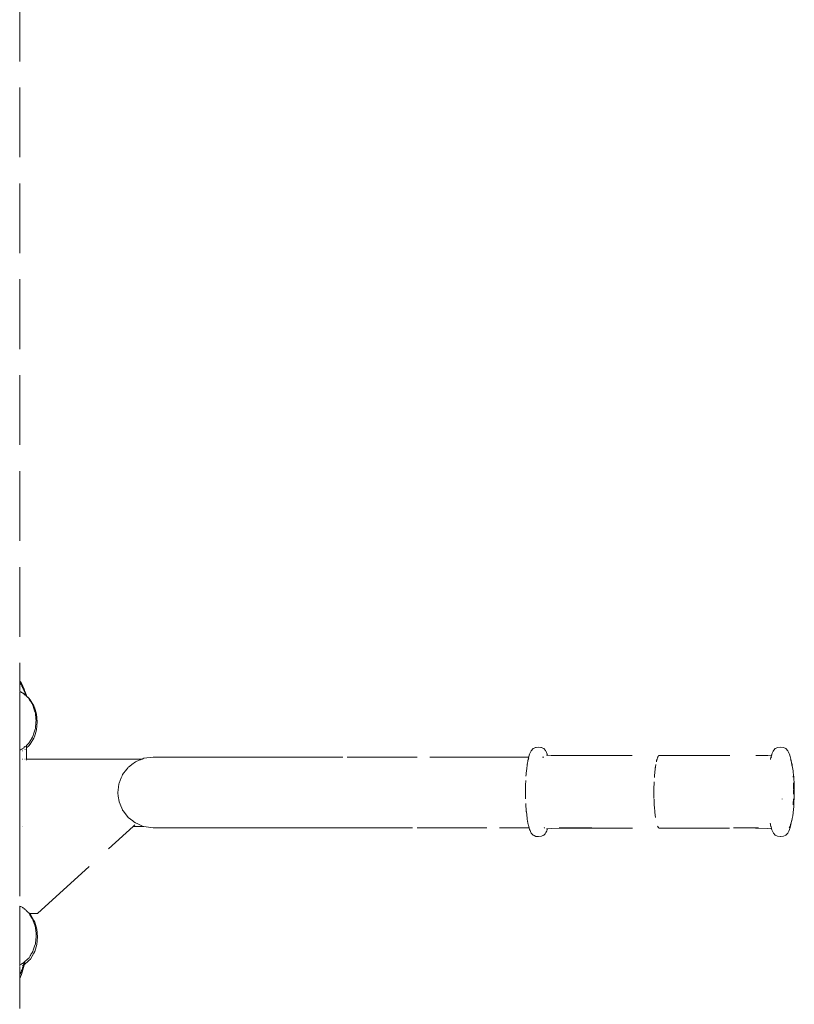
# Model space of a CAD drawing. Extents: x -3526 to -1501, y 5552 to 5963.
# Drawn here: x -2558 to -2513, y 5826 to 5883 of the extents above; entities that cross this region are included whole.
import ezdxf

# ---------------------------------------------------------------- set-up
doc = ezdxf.new("R2010")
doc.units = 0
doc.header["$MEASUREMENT"] = 0
doc.linetypes.add('JIS_02_4.0', pattern=[5.5, 4, -1.5])
doc.layers.add('ProfileEdges_Nr_Pióra__7', color=7, linetype='Continuous', lineweight=18)

msp = doc.modelspace()

# ---------------------------------------------------------------- linework, layer by layer
at = {"layer": 'ProfileEdges_Nr_Pióra__7', "linetype": 'JIS_02_4.0', "flags": 128}
for points in [[(-2557.526, 5933.669), (-2557.526, 5844.666)], [(-2557.526, 5844.666), (-2557.479, 5844.591)], [(-2557.526, 5844.666), (-2557.526, 5844.591)], [(-2557.526, 5844.591), (-2557.526, 5844.579)], [(-2557.526, 5844.579), (-2557.526, 5844.551)], [(-2557.52, 5844.541), (-2557.526, 5844.551)], [(-2557.526, 5844.541), (-2557.526, 5844.551)], [(-2557.526, 5844.541), (-2557.526, 5844.508)], [(-2557.526, 5844.508), (-2557.526, 5844.485)], [(-2557.526, 5844.485), (-2557.526, 5844.468)], [(-2557.526, 5844.468), (-2557.526, 5844.457)], [(-2557.526, 5844.457), (-2557.526, 5844.425)], [(-2557.526, 5844.425), (-2557.526, 5844.394)], [(-2557.526, 5844.392), (-2557.526, 5844.374)], [(-2557.526, 5844.374), (-2557.526, 5844.342)], [(-2557.526, 5844.342), (-2557.526, 5844.319)], [(-2557.526, 5844.319), (-2557.526, 5844.3)], [(-2557.5, 5844.508), (-2557.52, 5844.541)], [(-2557.491, 5844.494), (-2557.5, 5844.508)], [(-2557.469, 5844.457), (-2557.491, 5844.494)], [(-2557.479, 5844.591), (-2557.431, 5844.508)], [(-2557.45, 5844.425), (-2557.469, 5844.457)], [(-2557.443, 5844.412), (-2557.45, 5844.425)], [(-2557.422, 5844.374), (-2557.443, 5844.412)], [(-2557.431, 5844.508), (-2557.387, 5844.425)], [(-2557.405, 5844.342), (-2557.422, 5844.374)], [(-2557.398, 5844.33), (-2557.405, 5844.342)], [(-2557.378, 5844.291), (-2557.398, 5844.33)], [(-2557.387, 5844.425), (-2557.346, 5844.342)], [(-2557.346, 5844.342), (-2557.309, 5844.259)], [(-2557.526, 5844.291), (-2557.526, 5844.259)], [(-2557.526, 5844.259), (-2557.526, 5844.244)], [(-2557.526, 5844.244), (-2557.526, 5844.21)], [(-2557.526, 5844.207), (-2557.526, 5844.176)], [(-2557.526, 5844.167), (-2557.526, 5844.124)], [(-2557.526, 5844.12), (-2557.526, 5844.093)], [(-2557.526, 5844.091), (-2557.526, 5844.041)], [(-2557.526, 5843.992), (-2557.526, 5844.018)], [(-2557.526, 5843.933), (-2557.526, 5843.992)], [(-2557.526, 5843.916), (-2557.526, 5843.933)], [(-2557.526, 5843.864), (-2557.526, 5843.916)], [(-2557.526, 5843.767), (-2557.526, 5843.864)], [(-2557.526, 5843.68), (-2557.526, 5843.767)], [(-2557.518, 5844.023), (-2557.481, 5844.014)], [(-2557.481, 5844.014), (-2557.469, 5844.007)], [(-2557.467, 5844.006), (-2557.422, 5843.98)], [(-2557.42, 5843.98), (-2557.378, 5843.956)], [(-2557.363, 5844.259), (-2557.378, 5844.291)], [(-2557.358, 5844.248), (-2557.363, 5844.259)], [(-2557.361, 5843.944), (-2557.347, 5843.932)], [(-2557.338, 5844.207), (-2557.358, 5844.248)], [(-2557.324, 5844.176), (-2557.338, 5844.207)], [(-2557.337, 5843.924), (-2557.301, 5843.894)], [(-2557.32, 5844.166), (-2557.324, 5844.176)], [(-2557.301, 5844.124), (-2557.32, 5844.166)], [(-2557.309, 5844.259), (-2557.275, 5844.176)], [(-2557.289, 5844.094), (-2557.301, 5844.124)], [(-2557.301, 5843.894), (-2557.269, 5843.867)], [(-2557.269, 5844.041), (-2557.286, 5844.085)], [(-2557.275, 5844.176), (-2557.245, 5844.094)], [(-2557.258, 5844.01), (-2557.269, 5844.041)], [(-2557.269, 5843.867), (-2557.241, 5843.844)], [(-2557.243, 5843.969), (-2557.255, 5844.003)], [(-2557.245, 5844.094), (-2557.219, 5844.011)], [(-2557.231, 5843.944), (-2557.239, 5843.959)], [(-2557.223, 5843.836), (-2557.234, 5843.846)], [(-2557.214, 5843.909), (-2557.229, 5843.939)], [(-2557.218, 5844.007), (-2557.207, 5843.969)], [(-2557.206, 5843.892), (-2557.214, 5843.909)], [(-2557.214, 5843.821), (-2557.197, 5843.807)], [(-2557.207, 5843.969), (-2557.196, 5843.944)], [(-2557.2, 5843.877), (-2557.206, 5843.891)], [(-2557.196, 5843.944), (-2557.177, 5843.893)], [(-2557.177, 5843.838), (-2557.184, 5843.85)], [(-2557.177, 5843.893), (-2557.172, 5843.877)], [(-2557.172, 5843.877), (-2557.162, 5843.854)], [(-2557.161, 5843.852), (-2557.151, 5843.821)], [(-2557.161, 5843.777), (-2557.149, 5843.767)], [(-2557.15, 5843.817), (-2557.143, 5843.8)], [(-2557.143, 5843.799), (-2557.139, 5843.784)], [(-2557.139, 5843.762), (-2557.138, 5843.781)], [(-2557.083, 5843.712), (-2557.139, 5843.762)], [(-2557.139, 5843.759), (-2557.083, 5843.712)], [(-2557.526, 5843.561), (-2557.526, 5843.68)], [(-2557.526, 5843.405), (-2557.526, 5843.561)], [(-2557.526, 5843.306), (-2557.526, 5843.405)], [(-2557.526, 5843.016), (-2557.526, 5843.306)], [(-2557.005, 5843.644), (-2557.083, 5843.712)], [(-2557.083, 5843.712), (-2557.068, 5843.695)], [(-2557.033, 5843.657), (-2557.068, 5843.695)], [(-2557.033, 5843.657), (-2557.005, 5843.626)], [(-2556.922, 5843.558), (-2557.005, 5843.644)], [(-2557.005, 5843.626), (-2556.99, 5843.601)], [(-2556.99, 5843.601), (-2556.983, 5843.589)], [(-2556.983, 5843.589), (-2556.929, 5843.501)], [(-2556.929, 5843.501), (-2556.896, 5843.447)], [(-2556.72, 5843.209), (-2556.922, 5843.558)], [(-2556.896, 5843.447), (-2556.838, 5843.354)], [(-2556.837, 5843.351), (-2556.796, 5843.284)], [(-2556.789, 5843.27), (-2556.757, 5843.191)], [(-2556.757, 5843.191), (-2556.672, 5842.919)], [(-2556.677, 5843.123), (-2556.72, 5843.209)], [(-2557.526, 5843.016), (-2557.526, 5842.995)], [(-2557.526, 5842.995), (-2557.526, 5842.978)], [(-2557.526, 5842.739), (-2557.526, 5842.978)], [(-2557.526, 5842.593), (-2557.526, 5842.739)], [(-2556.56, 5842.723), (-2556.677, 5843.123)], [(-2556.672, 5842.919), (-2556.632, 5842.791)], [(-2556.632, 5842.791), (-2556.6, 5842.456)], [(-2556.519, 5842.28), (-2556.56, 5842.723)], [(-2557.527, 5842.165), (-2557.526, 5842.203)], [(-2557.526, 5842.05), (-2557.527, 5842.165)], [(-2557.526, 5842.53), (-2557.526, 5842.593)], [(-2557.526, 5842.369), (-2557.526, 5842.53)], [(-2557.526, 5842.348), (-2557.526, 5842.369)], [(-2557.526, 5842.203), (-2557.526, 5842.348)], [(-2557.526, 5842.203), (-2557.526, 5842.166)], [(-2557.526, 5841.957), (-2557.526, 5842.05)], [(-2556.596, 5842.28), (-2556.632, 5841.904)], [(-2556.6, 5842.456), (-2556.589, 5842.348)], [(-2556.589, 5842.348), (-2556.596, 5842.28)], [(-2556.56, 5841.837), (-2556.519, 5842.28)], [(-2557.527, 5841.719), (-2557.526, 5841.886)], [(-2557.526, 5841.698), (-2557.527, 5841.679)], [(-2557.526, 5841.542), (-2557.527, 5841.679)], [(-2557.526, 5841.886), (-2557.526, 5841.957)], [(-2557.526, 5841.718), (-2557.526, 5841.698)], [(-2557.526, 5841.698), (-2557.526, 5841.68)], [(-2557.526, 5841.39), (-2557.526, 5841.542)], [(-2556.792, 5841.419), (-2556.757, 5841.505)], [(-2556.73, 5841.589), (-2556.757, 5841.505)], [(-2556.679, 5841.753), (-2556.73, 5841.589)], [(-2556.642, 5841.873), (-2556.679, 5841.753)], [(-2556.677, 5841.437), (-2556.56, 5841.837)], [(-2556.632, 5841.904), (-2556.642, 5841.873)], [(-2557.526, 5841.39), (-2557.526, 5841.354)], [(-2557.526, 5841.29), (-2557.526, 5841.354)], [(-2557.526, 5841.194), (-2557.526, 5841.29)], [(-2557.526, 5841.134), (-2557.526, 5841.194)], [(-2557.526, 5841.047), (-2557.526, 5841.134)], [(-2557.526, 5840.929), (-2557.526, 5841.047)], [(-2557.526, 5840.929), (-2557.526, 5840.913)], [(-2557.083, 5840.983), (-2557.139, 5840.937)], [(-2557.139, 5840.859), (-2557.139, 5840.937)], [(-2557.083, 5840.983), (-2557.005, 5841.07)], [(-2556.917, 5841.214), (-2557.005, 5841.07)], [(-2556.922, 5841.002), (-2557.005, 5840.915)], [(-2556.922, 5841.002), (-2556.72, 5841.351)], [(-2556.895, 5841.249), (-2556.917, 5841.214)], [(-2556.878, 5841.278), (-2556.895, 5841.249)], [(-2556.86, 5841.308), (-2556.878, 5841.278)], [(-2556.792, 5841.419), (-2556.86, 5841.308)], [(-2556.677, 5841.437), (-2556.72, 5841.351)], [(-2557.526, 5840.913), (-2557.526, 5840.903)], [(-2557.526, 5840.832), (-2557.526, 5840.903)], [(-2557.526, 5840.795), (-2557.526, 5840.832)], [(-2557.526, 5840.78), (-2557.526, 5840.795)], [(-2557.526, 5840.734), (-2557.526, 5840.78)], [(-2557.526, 5840.704), (-2557.526, 5840.734)], [(-2557.526, 5840.67), (-2557.526, 5840.692)], [(-2557.526, 5840.67), (-2557.526, 5840.638)], [(-2557.526, 5840.638), (-2557.526, 5840.617)], [(-2557.526, 5840.607), (-2557.526, 5840.593)], [(-2557.526, 5840.577), (-2557.525, 5840.156)], [(-2557.508, 5840.675), (-2557.52, 5840.672)], [(-2557.481, 5840.682), (-2557.508, 5840.675)], [(-2557.481, 5840.682), (-2557.469, 5840.689)], [(-2557.469, 5840.689), (-2557.458, 5840.695)], [(-2557.458, 5840.695), (-2557.422, 5840.715)], [(-2557.412, 5840.721), (-2557.378, 5840.74)], [(-2557.355, 5840.758), (-2557.369, 5840.745)], [(-2557.355, 5840.633), (-2557.369, 5840.626)], [(-2557.301, 5840.802), (-2557.33, 5840.778)], [(-2557.268, 5840.829), (-2557.294, 5840.807)], [(-2557.246, 5840.848), (-2557.268, 5840.829)], [(-2557.224, 5840.866), (-2557.241, 5840.852)], [(-2557.239, 5840.708), (-2557.224, 5840.722)], [(-2557.2, 5840.886), (-2557.214, 5840.875)], [(-2557.139, 5840.797), (-2557.005, 5840.915)], [(-2557.139, 5840.843), (-2557.139, 5840.859)], [(-2557.139, 5840.811), (-2557.139, 5840.837)], [(-2557.139, 5840.156), (-2557.139, 5840.797)], [(-2528.307, 5840.304), (-2528.267, 5840.428)], [(-2528.267, 5840.428), (-2528.217, 5840.545)], [(-2528.171, 5840.632), (-2528.216, 5840.547)], [(-2528.061, 5840.753), (-2528.171, 5840.632)], [(-2528.061, 5840.753), (-2528.013, 5840.773)], [(-2527.931, 5840.811), (-2528.013, 5840.773)], [(-2527.931, 5840.811), (-2527.892, 5840.817)], [(-2527.881, 5840.821), (-2527.753, 5840.839)], [(-2527.627, 5840.823), (-2527.753, 5840.839)], [(-2527.627, 5840.823), (-2527.577, 5840.813)], [(-2527.577, 5840.813), (-2527.5, 5840.777)], [(-2527.5, 5840.777), (-2527.451, 5840.758)], [(-2527.349, 5840.641), (-2527.451, 5840.758)], [(-2527.326, 5840.603), (-2527.349, 5840.641)], [(-2527.258, 5840.442), (-2527.322, 5840.594)], [(-2527.267, 5840.385), (-2527.293, 5840.386)], [(-2527.27, 5840.382), (-2527.293, 5840.386)], [(-2527.254, 5840.368), (-2527.262, 5840.38)], [(-2527.261, 5840.385), (-2527.246, 5840.383)], [(-2527.252, 5840.413), (-2527.258, 5840.442)], [(-2527.241, 5840.361), (-2527.253, 5840.372)], [(-2527.253, 5840.372), (-2527.242, 5840.358)], [(-2527.252, 5840.413), (-2527.248, 5840.402)], [(-2527.248, 5840.402), (-2527.244, 5840.39)], [(-2527.239, 5840.383), (-2527.03, 5840.366)], [(-2527.236, 5840.374), (-2527.23, 5840.357)], [(-2526.375, 5840.357), (-2527.03, 5840.366)], [(-2526.375, 5840.357), (-2520.819, 5840.357)], [(-2520.819, 5840.357), (-2520.86, 5840.332)], [(-2520.799, 5840.357), (-2520.782, 5840.357)], [(-2520.782, 5840.357), (-2515.253, 5840.358)], [(-2514.588, 5840.366), (-2515.253, 5840.358)], [(-2514.405, 5840.374), (-2514.588, 5840.366)], [(-2514.405, 5840.374), (-2514.382, 5840.377)], [(-2514.385, 5840.363), (-2514.391, 5840.347)], [(-2514.38, 5840.378), (-2514.371, 5840.404)], [(-2514.371, 5840.404), (-2514.36, 5840.442)], [(-2514.349, 5840.466), (-2514.36, 5840.442)], [(-2514.337, 5840.5), (-2514.349, 5840.466)], [(-2514.293, 5840.603), (-2514.337, 5840.5)], [(-2514.293, 5840.603), (-2514.247, 5840.67)], [(-2514.247, 5840.67), (-2514.168, 5840.758)], [(-2514.119, 5840.777), (-2514.168, 5840.758)], [(-2514.119, 5840.777), (-2514.041, 5840.813)], [(-2514.041, 5840.813), (-2513.865, 5840.839)], [(-2513.713, 5840.821), (-2513.865, 5840.839)], [(-2513.605, 5840.773), (-2513.713, 5840.821)], [(-2513.557, 5840.753), (-2513.605, 5840.773)], [(-2513.447, 5840.632), (-2513.557, 5840.753)], [(-2513.447, 5840.632), (-2513.402, 5840.547)], [(-2513.402, 5840.547), (-2513.38, 5840.491)], [(-2513.378, 5840.482), (-2513.352, 5840.428)], [(-2513.352, 5840.428), (-2513.311, 5840.304)], [(-2557.525, 5840.156), (-2557.526, 5840.137)], [(-2557.526, 5840.121), (-2557.526, 5840.137)], [(-2557.526, 5840.121), (-2557.526, 5840.087)], [(-2557.526, 5839.989), (-2557.526, 5840.087)], [(-2557.526, 5839.892), (-2557.526, 5839.989)], [(-2557.526, 5839.742), (-2557.526, 5839.892)], [(-2557.368, 5840.156), (-2557.378, 5840.156)], [(-2557.356, 5840.156), (-2557.368, 5840.156)], [(-2557.346, 5840.156), (-2557.356, 5840.156)], [(-2557.225, 5840.156), (-2557.241, 5840.156)], [(-2556.784, 5840.156), (-2557.139, 5840.156)], [(-2557.139, 5840.087), (-2557.139, 5840.103)], [(-2555.291, 5840.156), (-2556.784, 5840.156)], [(-2554.035, 5840.15), (-2555.291, 5840.156)], [(-2552.78, 5840.156), (-2554.035, 5840.15)], [(-2551.286, 5840.156), (-2552.78, 5840.156)], [(-2551.295, 5839.682), (-2551.023, 5839.892)], [(-2550.505, 5840.156), (-2551.286, 5840.156)], [(-2551.023, 5839.892), (-2550.968, 5839.934)], [(-2550.968, 5839.934), (-2550.893, 5839.992)], [(-2550.893, 5839.992), (-2550.669, 5840.087)], [(-2550.669, 5840.087), (-2550.593, 5840.119)], [(-2550.593, 5840.119), (-2550.505, 5840.156)], [(-2550.408, 5840.196), (-2550.505, 5840.156)], [(-2549.869, 5840.269), (-2550.408, 5840.196)], [(-2549.869, 5840.269), (-2549.606, 5840.269)], [(-2548.868, 5840.269), (-2549.606, 5840.269)], [(-2547.729, 5840.269), (-2548.868, 5840.269)], [(-2546.263, 5840.269), (-2547.729, 5840.269)], [(-2544.547, 5840.269), (-2546.263, 5840.269)], [(-2542.653, 5840.269), (-2544.547, 5840.269)], [(-2538.988, 5840.269), (-2542.653, 5840.269)], [(-2534.728, 5840.269), (-2538.988, 5840.269)], [(-2529.991, 5840.269), (-2534.728, 5840.269)], [(-2528.316, 5840.269), (-2529.991, 5840.269)], [(-2528.411, 5839.75), (-2528.406, 5839.787)], [(-2528.406, 5839.797), (-2528.403, 5839.825)], [(-2528.403, 5839.825), (-2528.401, 5839.838)], [(-2528.402, 5839.84), (-2528.398, 5839.856)], [(-2528.392, 5839.881), (-2528.397, 5839.863)], [(-2528.391, 5839.9), (-2528.388, 5839.914)], [(-2528.386, 5839.92), (-2528.38, 5839.962)], [(-2528.38, 5839.962), (-2528.375, 5839.992)], [(-2528.375, 5839.992), (-2528.371, 5840.019)], [(-2528.367, 5840.031), (-2528.371, 5840.019)], [(-2528.367, 5840.031), (-2528.361, 5840.063)], [(-2528.361, 5840.063), (-2528.345, 5840.148)], [(-2528.345, 5840.148), (-2528.334, 5840.196)], [(-2528.333, 5840.141), (-2528.341, 5840.115)], [(-2528.324, 5840.159), (-2528.34, 5840.11)], [(-2528.34, 5840.11), (-2528.337, 5840.086)], [(-2528.334, 5840.196), (-2528.328, 5840.221)], [(-2528.333, 5840.141), (-2528.324, 5840.159)], [(-2528.328, 5840.221), (-2528.316, 5840.269)], [(-2528.322, 5840.16), (-2528.315, 5840.196)], [(-2528.308, 5840.301), (-2528.316, 5840.269)], [(-2527.505, 5840.269), (-2527.523, 5840.269)], [(-2527.466, 5840.269), (-2527.505, 5840.269)], [(-2527.452, 5840.269), (-2527.466, 5840.269)], [(-2521.045, 5839.699), (-2521.023, 5839.836)], [(-2520.974, 5840.067), (-2520.991, 5839.997)], [(-2520.974, 5840.067), (-2520.967, 5840.087)], [(-2520.947, 5840.148), (-2520.967, 5840.087)], [(-2520.967, 5840.087), (-2520.956, 5840.13)], [(-2520.956, 5840.13), (-2520.95, 5840.148)], [(-2520.95, 5840.148), (-2520.919, 5840.233)], [(-2520.919, 5840.233), (-2520.947, 5840.148)], [(-2520.89, 5840.292), (-2520.919, 5840.234)], [(-2520.88, 5840.308), (-2520.86, 5840.332)], [(-2514.448, 5840.125), (-2514.443, 5840.141)], [(-2514.442, 5840.145), (-2514.439, 5840.16)], [(-2514.433, 5840.188), (-2514.437, 5840.163)], [(-2514.43, 5840.209), (-2514.425, 5840.226)], [(-2514.425, 5840.226), (-2514.427, 5840.21)], [(-2514.424, 5840.229), (-2514.42, 5840.24)], [(-2514.42, 5840.24), (-2514.417, 5840.252)], [(-2514.414, 5840.265), (-2514.417, 5840.252)], [(-2514.409, 5840.287), (-2514.412, 5840.274)], [(-2514.401, 5840.318), (-2514.407, 5840.296)], [(-2514.401, 5840.269), (-2514.366, 5840.269)], [(-2514.394, 5840.343), (-2514.396, 5840.331)], [(-2513.273, 5840.148), (-2513.311, 5840.304)], [(-2513.281, 5840.123), (-2513.286, 5840.141)], [(-2513.275, 5840.096), (-2513.281, 5840.123)], [(-2513.261, 5840.065), (-2513.281, 5840.123)], [(-2513.257, 5840.025), (-2513.275, 5840.096)], [(-2513.267, 5840.107), (-2513.273, 5840.148)], [(-2513.255, 5840.048), (-2513.267, 5840.107)], [(-2513.202, 5839.838), (-2513.25, 5840.033)], [(-2513.241, 5839.937), (-2513.221, 5839.817)], [(-2513.218, 5839.833), (-2513.214, 5839.796)], [(-2513.214, 5839.796), (-2513.209, 5839.78)], [(-2513.197, 5839.805), (-2513.201, 5839.833)], [(-2513.189, 5839.76), (-2513.194, 5839.796)], [(-2557.526, 5839.59), (-2557.526, 5839.742)], [(-2557.526, 5839.396), (-2557.526, 5839.59)], [(-2557.526, 5839.199), (-2557.526, 5839.396)], [(-2551.65, 5839.199), (-2551.622, 5839.264)], [(-2551.622, 5839.264), (-2551.389, 5839.565)], [(-2551.389, 5839.565), (-2551.37, 5839.59)], [(-2551.37, 5839.59), (-2551.304, 5839.675)], [(-2528.466, 5839.264), (-2528.473, 5839.18)], [(-2528.454, 5839.401), (-2528.466, 5839.264)], [(-2528.454, 5839.401), (-2528.453, 5839.411)], [(-2528.42, 5839.675), (-2528.451, 5839.429)], [(-2528.411, 5839.75), (-2528.42, 5839.675)], [(-2521.097, 5839.218), (-2521.093, 5839.261)], [(-2521.087, 5839.333), (-2521.093, 5839.261)], [(-2521.075, 5839.437), (-2521.087, 5839.333)], [(-2521.075, 5839.437), (-2521.074, 5839.45)], [(-2521.074, 5839.45), (-2521.064, 5839.537)], [(-2521.064, 5839.555), (-2521.054, 5839.625)], [(-2521.064, 5839.537), (-2521.064, 5839.55)], [(-2521.052, 5839.651), (-2521.054, 5839.625)], [(-2521.049, 5839.67), (-2521.052, 5839.651)], [(-2521.045, 5839.699), (-2521.049, 5839.67)], [(-2513.189, 5839.76), (-2513.176, 5839.668)], [(-2513.141, 5839.472), (-2513.176, 5839.668)], [(-2513.141, 5839.468), (-2513.131, 5839.345)], [(-2513.131, 5839.345), (-2513.128, 5839.307)], [(-2513.128, 5839.307), (-2513.124, 5839.27)], [(-2513.124, 5839.27), (-2513.105, 5839.097)], [(-2557.526, 5838.971), (-2557.526, 5839.199)], [(-2557.526, 5838.738), (-2557.526, 5838.971)], [(-2557.526, 5838.485), (-2557.526, 5838.738)], [(-2551.859, 5838.546), (-2551.833, 5838.738)], [(-2551.833, 5838.738), (-2551.827, 5838.78)], [(-2551.827, 5838.78), (-2551.703, 5839.074)], [(-2551.703, 5839.074), (-2551.65, 5839.199)], [(-2528.493, 5838.78), (-2528.496, 5838.649)], [(-2528.491, 5838.811), (-2528.493, 5838.78)], [(-2528.489, 5838.89), (-2528.491, 5838.811)], [(-2528.488, 5838.93), (-2528.489, 5838.89)], [(-2521.124, 5838.726), (-2521.126, 5838.654)], [(-2521.119, 5838.853), (-2521.124, 5838.726)], [(-2521.105, 5839.1), (-2521.097, 5839.218)], [(-2513.145, 5839.154), (-2513.146, 5839.18)], [(-2513.143, 5839.122), (-2513.144, 5839.141)], [(-2513.143, 5839.111), (-2513.143, 5839.122)], [(-2513.125, 5838.789), (-2513.126, 5838.767)], [(-2513.126, 5838.767), (-2513.123, 5838.739)], [(-2513.12, 5838.671), (-2513.123, 5838.739)], [(-2513.119, 5838.519), (-2513.12, 5838.671)], [(-2513.105, 5839.097), (-2513.102, 5839.073)], [(-2513.102, 5839.063), (-2513.102, 5839.073)], [(-2513.087, 5838.748), (-2513.102, 5839.059)], [(-2513.086, 5838.727), (-2513.087, 5838.748)], [(-2513.085, 5838.661), (-2513.086, 5838.718)], [(-2557.526, 5838.225), (-2557.526, 5838.485)], [(-2557.526, 5837.972), (-2557.526, 5838.225)], [(-2551.9, 5838.242), (-2551.859, 5838.546)], [(-2551.897, 5838.225), (-2551.9, 5838.242)], [(-2551.871, 5838.029), (-2551.897, 5838.225)], [(-2528.502, 5838.436), (-2528.503, 5838.405)], [(-2528.503, 5838.405), (-2528.502, 5838.242)], [(-2528.498, 5838.579), (-2528.502, 5838.436)], [(-2528.502, 5838.242), (-2528.501, 5838.12)], [(-2528.5, 5838.068), (-2528.501, 5838.12)], [(-2528.498, 5838.618), (-2528.497, 5838.601)], [(-2528.497, 5838.601), (-2528.498, 5838.579)], [(-2528.496, 5838.649), (-2528.497, 5838.628)], [(-2521.132, 5838.336), (-2521.131, 5838.401)], [(-2521.132, 5838.271), (-2521.132, 5838.336)], [(-2521.132, 5838.271), (-2521.132, 5838.205)], [(-2521.132, 5838.205), (-2521.131, 5838.153)], [(-2521.131, 5838.467), (-2521.129, 5838.545)], [(-2521.131, 5838.467), (-2521.131, 5838.401)], [(-2521.131, 5838.075), (-2521.131, 5838.153)], [(-2521.128, 5838.597), (-2521.129, 5838.545)], [(-2521.126, 5838.654), (-2521.128, 5838.597)], [(-2513.119, 5838.495), (-2513.119, 5838.519)], [(-2513.118, 5838.48), (-2513.119, 5838.495)], [(-2513.119, 5838.412), (-2513.118, 5838.441)], [(-2513.118, 5838.441), (-2513.118, 5838.474)], [(-2513.116, 5838.2), (-2513.117, 5838.369)], [(-2513.115, 5838.137), (-2513.116, 5838.2)], [(-2513.079, 5838.624), (-2513.083, 5838.648)], [(-2513.083, 5838.648), (-2513.08, 5838.584)], [(-2513.079, 5838.624), (-2513.08, 5838.584)], [(-2513.079, 5838.568), (-2513.073, 5838.434)], [(-2513.073, 5838.434), (-2513.076, 5838.368)], [(-2513.076, 5838.227), (-2513.076, 5838.368)], [(-2513.076, 5838.227), (-2513.075, 5837.999)], [(-2557.526, 5837.712), (-2557.526, 5837.972)], [(-2557.526, 5837.484), (-2557.526, 5837.712)], [(-2551.828, 5837.712), (-2551.871, 5838.029)], [(-2551.769, 5837.567), (-2551.827, 5837.703)], [(-2551.635, 5837.251), (-2551.769, 5837.567)], [(-2528.5, 5838.046), (-2528.501, 5838.062)], [(-2528.499, 5837.897), (-2528.5, 5838.046)], [(-2528.498, 5837.871), (-2528.499, 5837.897)], [(-2528.483, 5837.549), (-2528.488, 5837.611)], [(-2528.482, 5837.519), (-2528.483, 5837.549)], [(-2521.129, 5837.985), (-2521.131, 5838.075)], [(-2521.129, 5837.985), (-2521.128, 5837.944)], [(-2521.128, 5837.944), (-2521.127, 5837.901)], [(-2521.126, 5837.859), (-2521.124, 5837.816)], [(-2521.124, 5837.816), (-2521.122, 5837.773)], [(-2521.119, 5837.689), (-2521.122, 5837.773)], [(-2521.117, 5837.643), (-2521.119, 5837.689)], [(-2521.117, 5837.643), (-2521.113, 5837.564)], [(-2521.113, 5837.564), (-2521.097, 5837.323)], [(-2513.768, 5837.856), (-2513.768, 5837.866)], [(-2513.127, 5837.76), (-2513.132, 5837.693)], [(-2513.132, 5837.693), (-2513.131, 5837.527)], [(-2513.124, 5837.787), (-2513.126, 5837.764)], [(-2513.125, 5837.79), (-2513.124, 5837.808)], [(-2513.12, 5837.871), (-2513.124, 5837.808)], [(-2513.1, 5837.536), (-2513.094, 5837.582)], [(-2513.1, 5837.536), (-2513.1, 5837.51)], [(-2513.094, 5837.582), (-2513.075, 5837.999)], [(-2557.526, 5837.251), (-2557.526, 5837.484)], [(-2557.526, 5837.057), (-2557.526, 5837.251)], [(-2557.526, 5836.86), (-2557.526, 5837.057)], [(-2551.622, 5837.219), (-2551.635, 5837.251)], [(-2551.588, 5837.175), (-2551.622, 5837.219)], [(-2551.344, 5836.86), (-2551.588, 5837.175)], [(-2528.482, 5837.519), (-2528.458, 5837.219)], [(-2528.454, 5837.141), (-2528.458, 5837.219)], [(-2528.454, 5837.141), (-2528.453, 5837.131)], [(-2528.452, 5837.121), (-2528.431, 5836.956)], [(-2528.452, 5837.121), (-2528.433, 5836.956)], [(-2521.087, 5837.209), (-2521.097, 5837.323)], [(-2521.081, 5837.154), (-2521.087, 5837.209)], [(-2521.081, 5837.154), (-2521.076, 5837.098)], [(-2521.076, 5837.098), (-2521.071, 5837.059)], [(-2521.064, 5836.992), (-2521.071, 5837.059)], [(-2521.057, 5836.944), (-2521.064, 5836.992)], [(-2513.166, 5836.897), (-2513.12, 5837.261)], [(-2513.106, 5837.434), (-2513.12, 5837.261)], [(-2513.106, 5837.434), (-2513.102, 5837.468)], [(-2513.1, 5837.51), (-2513.103, 5837.471)], [(-2557.526, 5836.71), (-2557.526, 5836.86)], [(-2557.526, 5836.558), (-2557.526, 5836.71)], [(-2557.526, 5836.461), (-2557.526, 5836.558)], [(-2557.526, 5836.461), (-2557.526, 5836.363)], [(-2551.304, 5836.809), (-2551.338, 5836.852)], [(-2551.045, 5836.609), (-2551.296, 5836.802)], [(-2550.979, 5836.558), (-2551.045, 5836.609)], [(-2550.893, 5836.492), (-2550.979, 5836.558)], [(-2550.755, 5836.433), (-2550.893, 5836.492)], [(-2550.589, 5836.363), (-2550.755, 5836.433)], [(-2528.433, 5836.956), (-2528.428, 5836.911)], [(-2528.431, 5836.956), (-2528.422, 5836.885)], [(-2528.414, 5836.809), (-2528.428, 5836.911)], [(-2528.414, 5836.809), (-2528.422, 5836.885)], [(-2528.411, 5836.792), (-2528.414, 5836.809)], [(-2528.399, 5836.707), (-2528.411, 5836.792)], [(-2528.399, 5836.707), (-2528.397, 5836.691)], [(-2528.386, 5836.606), (-2528.396, 5836.685)], [(-2528.382, 5836.594), (-2528.384, 5836.604)], [(-2528.364, 5836.492), (-2528.379, 5836.575)], [(-2528.378, 5836.597), (-2528.368, 5836.545)], [(-2528.345, 5836.394), (-2528.364, 5836.492)], [(-2521.057, 5836.944), (-2521.038, 5836.795)], [(-2514.446, 5836.415), (-2514.463, 5836.485)], [(-2514.446, 5836.415), (-2514.439, 5836.381)], [(-2513.295, 5836.376), (-2513.279, 5836.441)], [(-2513.295, 5836.376), (-2513.286, 5836.401)], [(-2513.286, 5836.401), (-2513.283, 5836.414)], [(-2513.278, 5836.428), (-2513.283, 5836.414)], [(-2513.266, 5836.461), (-2513.278, 5836.432)], [(-2513.273, 5836.394), (-2513.254, 5836.495)], [(-2513.254, 5836.495), (-2513.26, 5836.485)], [(-2513.218, 5836.633), (-2513.25, 5836.509)], [(-2513.238, 5836.58), (-2513.236, 5836.597)], [(-2513.235, 5836.6), (-2513.216, 5836.67)], [(-2513.217, 5836.636), (-2513.2, 5836.727)], [(-2513.2, 5836.727), (-2513.194, 5836.746)], [(-2513.166, 5836.897), (-2513.194, 5836.746)], [(-2557.526, 5836.363), (-2557.526, 5836.329)], [(-2557.526, 5836.329), (-2557.526, 5836.294)], [(-2557.526, 5836.294), (-2557.526, 5831.717)], [(-2557.366, 5836.294), (-2557.378, 5836.294)], [(-2557.346, 5836.294), (-2557.358, 5836.294)], [(-2556.51, 5831.303), (-2551.017, 5836.294)], [(-2551.017, 5836.294), (-2551.002, 5836.308)], [(-2550.425, 5836.294), (-2551.017, 5836.294)], [(-2551.002, 5836.308), (-2550.941, 5836.363)], [(-2550.941, 5836.363), (-2550.929, 5836.374)], [(-2550.511, 5836.33), (-2550.589, 5836.363)], [(-2550.425, 5836.294), (-2550.511, 5836.33)], [(-2550.425, 5836.294), (-2550.408, 5836.287)], [(-2550.408, 5836.287), (-2549.869, 5836.215)], [(-2549.606, 5836.215), (-2549.869, 5836.215)], [(-2549.606, 5836.215), (-2548.868, 5836.215)], [(-2548.868, 5836.215), (-2547.729, 5836.215)], [(-2547.729, 5836.215), (-2546.263, 5836.215)], [(-2546.263, 5836.215), (-2544.547, 5836.215)], [(-2544.547, 5836.215), (-2542.653, 5836.215)], [(-2542.653, 5836.215), (-2538.988, 5836.215)], [(-2538.988, 5836.215), (-2534.728, 5836.215)], [(-2534.728, 5836.215), (-2529.991, 5836.215)], [(-2529.991, 5836.215), (-2528.299, 5836.215)], [(-2528.337, 5836.358), (-2528.345, 5836.394)], [(-2528.318, 5836.287), (-2528.337, 5836.358)], [(-2528.318, 5836.287), (-2528.307, 5836.238)], [(-2528.299, 5836.215), (-2528.307, 5836.238)], [(-2528.299, 5836.215), (-2528.267, 5836.114)], [(-2528.239, 5836.054), (-2528.267, 5836.114)], [(-2528.238, 5836.051), (-2528.194, 5835.948)], [(-2528.194, 5835.948), (-2528.171, 5835.91)], [(-2528.171, 5835.91), (-2528.061, 5835.789)], [(-2527.453, 5836.215), (-2527.442, 5836.215)], [(-2527.372, 5835.872), (-2527.449, 5835.787)], [(-2527.435, 5836.215), (-2527.406, 5836.215)], [(-2527.406, 5836.215), (-2527.395, 5836.215)], [(-2527.372, 5835.872), (-2527.326, 5835.939)], [(-2527.285, 5836.036), (-2527.326, 5835.939)], [(-2527.261, 5836.165), (-2527.279, 5836.154)], [(-2527.267, 5836.155), (-2527.279, 5836.154)], [(-2527.258, 5836.099), (-2527.269, 5836.077)], [(-2527.239, 5836.158), (-2527.258, 5836.099)], [(-2527.239, 5836.159), (-2527.249, 5836.158)], [(-2527.03, 5836.176), (-2527.239, 5836.158)], [(-2527.239, 5836.159), (-2527.03, 5836.176)], [(-2527.03, 5836.176), (-2526.355, 5836.185)], [(-2526.569, 5836.215), (-2526.419, 5836.215)], [(-2526.413, 5836.215), (-2526.311, 5836.215)], [(-2526.355, 5836.185), (-2520.819, 5836.185)], [(-2526.311, 5836.215), (-2525.177, 5836.215)], [(-2525.177, 5836.215), (-2524.898, 5836.216)], [(-2524.765, 5836.217), (-2524.894, 5836.216)], [(-2524.697, 5836.217), (-2524.765, 5836.217)], [(-2520.919, 5836.307), (-2520.89, 5836.25)], [(-2520.89, 5836.25), (-2520.871, 5836.229)], [(-2520.863, 5836.215), (-2520.871, 5836.229)], [(-2520.871, 5836.229), (-2520.859, 5836.215)], [(-2520.847, 5836.202), (-2520.86, 5836.21)], [(-2520.859, 5836.215), (-2520.847, 5836.202)], [(-2520.819, 5836.185), (-2520.829, 5836.191)], [(-2520.809, 5836.187), (-2520.829, 5836.191)], [(-2520.809, 5836.187), (-2520.819, 5836.185)], [(-2520.799, 5836.185), (-2520.809, 5836.187)], [(-2520.799, 5836.185), (-2515.274, 5836.188)], [(-2516.56, 5836.215), (-2516.454, 5836.215)], [(-2516.333, 5836.215), (-2516.454, 5836.215)], [(-2516.333, 5836.215), (-2515.306, 5836.215)], [(-2515.306, 5836.215), (-2515.199, 5836.215)], [(-2515.264, 5836.188), (-2515.233, 5836.188)], [(-2514.593, 5836.176), (-2515.233, 5836.188)], [(-2515.198, 5836.216), (-2515.127, 5836.213)], [(-2514.588, 5836.176), (-2514.38, 5836.159)], [(-2514.434, 5836.342), (-2514.443, 5836.374)], [(-2514.435, 5836.367), (-2514.439, 5836.381)], [(-2514.419, 5836.302), (-2514.435, 5836.367)], [(-2514.426, 5836.313), (-2514.434, 5836.342)], [(-2514.423, 5836.303), (-2514.426, 5836.313)], [(-2514.419, 5836.289), (-2514.423, 5836.301)], [(-2514.416, 5836.287), (-2514.419, 5836.302)], [(-2514.414, 5836.27), (-2514.418, 5836.284)], [(-2514.415, 5836.284), (-2514.414, 5836.27)], [(-2514.407, 5836.266), (-2514.414, 5836.284)], [(-2514.411, 5836.267), (-2514.414, 5836.284)], [(-2514.408, 5836.253), (-2514.41, 5836.265)], [(-2514.405, 5836.24), (-2514.408, 5836.253)], [(-2514.4, 5836.247), (-2514.405, 5836.258)], [(-2514.404, 5836.235), (-2514.401, 5836.224)], [(-2514.396, 5836.21), (-2514.392, 5836.197)], [(-2514.385, 5836.18), (-2514.39, 5836.194)], [(-2514.379, 5836.165), (-2514.385, 5836.18)], [(-2514.38, 5836.159), (-2514.36, 5836.099)], [(-2514.36, 5836.099), (-2514.377, 5836.159)], [(-2514.293, 5835.939), (-2514.36, 5836.099)], [(-2514.293, 5835.939), (-2514.27, 5835.901)], [(-2514.168, 5835.784), (-2514.27, 5835.901)], [(-2513.447, 5835.91), (-2513.552, 5835.795)], [(-2513.447, 5835.91), (-2513.424, 5835.948)], [(-2513.395, 5836.024), (-2513.424, 5835.948)], [(-2513.385, 5836.045), (-2513.395, 5836.024)], [(-2513.352, 5836.114), (-2513.378, 5836.06)], [(-2513.363, 5836.204), (-2513.34, 5836.262)], [(-2513.352, 5836.114), (-2513.311, 5836.238)], [(-2513.34, 5836.262), (-2513.301, 5836.361)], [(-2513.273, 5836.394), (-2513.311, 5836.238)], [(-2513.3, 5836.365), (-2513.295, 5836.376)], [(-2528.013, 5835.769), (-2528.061, 5835.789)], [(-2527.906, 5835.721), (-2528.013, 5835.769)], [(-2527.906, 5835.721), (-2527.753, 5835.703)], [(-2527.753, 5835.703), (-2527.577, 5835.729)], [(-2527.5, 5835.764), (-2527.577, 5835.729)], [(-2527.451, 5835.784), (-2527.496, 5835.766)], [(-2514.041, 5835.729), (-2514.168, 5835.784)], [(-2513.89, 5835.708), (-2514.041, 5835.729)], [(-2513.865, 5835.703), (-2513.887, 5835.708)], [(-2513.865, 5835.703), (-2513.688, 5835.731)], [(-2513.688, 5835.731), (-2513.605, 5835.769)], [(-2513.605, 5835.769), (-2513.557, 5835.789)], [(-2557.526, 5831.684), (-2557.526, 5831.708)], [(-2557.526, 5831.622), (-2557.526, 5831.684)], [(-2557.526, 5831.607), (-2557.526, 5831.622)], [(-2557.526, 5831.565), (-2557.526, 5831.607)], [(-2557.526, 5831.454), (-2557.526, 5831.565)], [(-2557.526, 5831.354), (-2557.526, 5831.454)], [(-2557.526, 5831.248), (-2557.526, 5831.354)], [(-2557.52, 5831.715), (-2557.48, 5831.705)], [(-2557.469, 5831.701), (-2557.432, 5831.681)], [(-2557.432, 5831.681), (-2557.422, 5831.675)], [(-2557.422, 5831.675), (-2557.387, 5831.655)], [(-2557.378, 5831.65), (-2557.362, 5831.641)], [(-2557.362, 5831.641), (-2557.346, 5831.628)], [(-2557.338, 5831.621), (-2557.309, 5831.597)], [(-2557.301, 5831.591), (-2557.275, 5831.569)], [(-2557.261, 5831.557), (-2557.24, 5831.539)], [(-2557.23, 5831.531), (-2557.214, 5831.518)], [(-2557.209, 5831.514), (-2557.198, 5831.505)], [(-2557.192, 5831.5), (-2557.177, 5831.487)], [(-2557.167, 5831.479), (-2557.137, 5831.453)], [(-2557.137, 5831.453), (-2557.074, 5831.401)], [(-2557.074, 5831.401), (-2556.996, 5831.315)], [(-2557.526, 5831.11), (-2557.526, 5831.248)], [(-2557.526, 5830.988), (-2557.526, 5831.11)], [(-2557.526, 5830.717), (-2557.526, 5830.988)], [(-2556.996, 5831.315), (-2556.989, 5831.303)], [(-2556.989, 5831.303), (-2556.963, 5831.261)], [(-2556.913, 5831.236), (-2556.978, 5831.303)], [(-2556.978, 5831.303), (-2556.51, 5831.303)], [(-2556.94, 5831.223), (-2556.961, 5831.26)], [(-2556.94, 5831.223), (-2556.81, 5831.011)], [(-2556.712, 5830.886), (-2556.913, 5831.236)], [(-2556.81, 5831.011), (-2556.783, 5830.966)], [(-2556.783, 5830.966), (-2556.772, 5830.94)], [(-2556.772, 5830.94), (-2556.748, 5830.88)], [(-2556.748, 5830.88), (-2556.668, 5830.626)], [(-2556.669, 5830.801), (-2556.712, 5830.886)], [(-2556.551, 5830.401), (-2556.669, 5830.801)], [(-2557.527, 5830.072), (-2557.526, 5830.223)], [(-2557.526, 5830.717), (-2557.526, 5830.667)], [(-2557.526, 5830.667), (-2557.526, 5830.652)], [(-2557.526, 5830.436), (-2557.526, 5830.652)], [(-2557.526, 5830.304), (-2557.526, 5830.436)], [(-2557.526, 5830.223), (-2557.526, 5830.304)], [(-2556.668, 5830.626), (-2556.623, 5830.48)], [(-2556.623, 5830.48), (-2556.622, 5830.467)], [(-2556.622, 5830.467), (-2556.591, 5830.147)], [(-2556.511, 5829.957), (-2556.551, 5830.401)], [(-2557.526, 5830.071), (-2557.526, 5830.043)], [(-2557.526, 5829.899), (-2557.526, 5830.037)], [(-2557.526, 5829.851), (-2557.526, 5829.899)], [(-2557.526, 5829.741), (-2557.526, 5829.851)], [(-2557.526, 5829.638), (-2557.526, 5829.741)], [(-2557.526, 5829.574), (-2557.526, 5829.638)], [(-2556.588, 5829.957), (-2556.623, 5829.594)], [(-2556.591, 5830.147), (-2556.58, 5830.037)], [(-2556.58, 5830.037), (-2556.588, 5829.957)], [(-2556.551, 5829.514), (-2556.511, 5829.957)], [(-2557.526, 5829.422), (-2557.526, 5829.574)], [(-2557.525, 5829.42), (-2557.526, 5829.409)], [(-2557.526, 5829.409), (-2557.526, 5829.389)], [(-2557.526, 5829.357), (-2557.526, 5829.389)], [(-2557.526, 5829.228), (-2557.526, 5829.357)], [(-2557.526, 5829.087), (-2557.526, 5829.228)], [(-2557.526, 5829.042), (-2557.526, 5829.087)], [(-2556.783, 5829.108), (-2556.831, 5829.029)], [(-2556.783, 5829.108), (-2556.748, 5829.194)], [(-2556.731, 5829.246), (-2556.748, 5829.194)], [(-2556.674, 5829.43), (-2556.731, 5829.246)], [(-2556.669, 5829.114), (-2556.712, 5829.029)], [(-2556.632, 5829.565), (-2556.674, 5829.43)], [(-2556.669, 5829.114), (-2556.551, 5829.514)], [(-2556.623, 5829.594), (-2556.632, 5829.565)], [(-2557.526, 5828.965), (-2557.526, 5829.042)], [(-2557.526, 5828.879), (-2557.526, 5828.965)], [(-2557.526, 5828.826), (-2557.526, 5828.879)], [(-2557.526, 5828.734), (-2557.526, 5828.826)], [(-2557.526, 5828.62), (-2557.526, 5828.734)], [(-2557.526, 5828.591), (-2557.526, 5828.62)], [(-2557.526, 5828.509), (-2557.526, 5828.591)], [(-2557.526, 5828.479), (-2557.526, 5828.509)], [(-2557.278, 5828.508), (-2557.302, 5828.487)], [(-2557.29, 5828.46), (-2557.279, 5828.502)], [(-2557.229, 5828.544), (-2557.278, 5828.508)], [(-2557.278, 5828.508), (-2557.275, 5828.52)], [(-2557.268, 5828.353), (-2556.997, 5828.593)], [(-2557.235, 5828.512), (-2557.245, 5828.46)], [(-2557.229, 5828.544), (-2557.233, 5828.523)], [(-2557.213, 5828.557), (-2557.229, 5828.544)], [(-2557.224, 5828.569), (-2557.226, 5828.558)], [(-2557.194, 5828.573), (-2557.213, 5828.557)], [(-2557.146, 5828.612), (-2557.194, 5828.573)], [(-2557.074, 5828.673), (-2557.146, 5828.612)], [(-2557.074, 5828.673), (-2556.996, 5828.759)], [(-2556.913, 5828.679), (-2556.997, 5828.593)], [(-2556.932, 5828.864), (-2556.996, 5828.759)], [(-2556.894, 5828.926), (-2556.932, 5828.864)], [(-2556.913, 5828.679), (-2556.712, 5829.029)], [(-2556.863, 5828.976), (-2556.894, 5828.926)], [(-2556.831, 5829.029), (-2556.863, 5828.976)], [(-2557.526, 5828.467), (-2557.526, 5828.479)], [(-2557.526, 5828.419), (-2557.526, 5828.467)], [(-2557.526, 5828.391), (-2557.526, 5828.419)], [(-2557.526, 5828.391), (-2557.526, 5828.378)], [(-2557.526, 5828.357), (-2557.526, 5828.378)], [(-2557.526, 5828.351), (-2557.526, 5828.326)], [(-2557.526, 5828.326), (-2557.526, 5828.308)], [(-2557.526, 5828.308), (-2557.526, 5828.29)], [(-2557.526, 5828.282), (-2557.526, 5828.271)], [(-2557.526, 5828.249), (-2557.526, 5828.206)], [(-2557.526, 5828.206), (-2557.526, 5828.193)], [(-2557.526, 5828.193), (-2557.526, 5828.151)], [(-2557.526, 5828.151), (-2557.526, 5828.126)], [(-2557.526, 5828.126), (-2557.526, 5828.06)], [(-2557.526, 5828.06), (-2557.526, 5828.019)], [(-2557.526, 5828.019), (-2557.526, 5828.004)], [(-2557.526, 5828.004), (-2557.526, 5827.927)], [(-2557.471, 5828.371), (-2557.519, 5828.359)], [(-2557.469, 5828.373), (-2557.423, 5828.399)], [(-2557.455, 5827.927), (-2557.422, 5828.019)], [(-2557.422, 5828.399), (-2557.379, 5828.424)], [(-2557.422, 5828.019), (-2557.415, 5828.038)], [(-2557.415, 5828.038), (-2557.408, 5828.06)], [(-2557.408, 5828.06), (-2557.378, 5828.151)], [(-2557.346, 5828.06), (-2557.387, 5827.927)], [(-2557.379, 5828.424), (-2557.362, 5828.433)], [(-2557.378, 5828.151), (-2557.371, 5828.174)], [(-2557.345, 5828.312), (-2557.374, 5828.296)], [(-2557.371, 5828.174), (-2557.365, 5828.193)], [(-2557.365, 5828.193), (-2557.338, 5828.282)], [(-2557.345, 5828.447), (-2557.36, 5828.435)], [(-2557.309, 5828.193), (-2557.346, 5828.06)], [(-2557.302, 5828.487), (-2557.338, 5828.454)], [(-2557.338, 5828.282), (-2557.331, 5828.309)], [(-2557.331, 5828.309), (-2557.327, 5828.321)], [(-2557.326, 5828.326), (-2557.301, 5828.414)], [(-2557.275, 5828.326), (-2557.309, 5828.193)], [(-2557.301, 5828.414), (-2557.294, 5828.444)], [(-2557.294, 5828.444), (-2557.29, 5828.46)], [(-2557.268, 5828.353), (-2557.275, 5828.326)], [(-2557.262, 5828.386), (-2557.268, 5828.353)], [(-2557.258, 5828.402), (-2557.262, 5828.386)], [(-2557.249, 5828.442), (-2557.258, 5828.402)], [(-2557.245, 5828.46), (-2557.249, 5828.442)], [(-2557.531, 5827.729), (-2557.526, 5827.74)], [(-2557.526, 5827.927), (-2557.526, 5827.91)], [(-2557.526, 5827.91), (-2557.526, 5827.888)], [(-2557.526, 5827.884), (-2557.526, 5827.793)], [(-2557.526, 5827.793), (-2557.526, 5827.764)], [(-2557.526, 5827.74), (-2557.519, 5827.757)], [(-2557.526, 5827.757), (-2557.526, 5827.74)], [(-2557.526, 5827.74), (-2557.526, 5827.66)], [(-2557.526, 5827.66), (-2557.526, 5827.65)], [(-2557.526, 5827.65), (-2557.526, 5827.57)], [(-2557.513, 5827.571), (-2557.526, 5827.55)], [(-2557.526, 5827.57), (-2557.526, 5827.55)], [(-2557.526, 5827.55), (-2557.526, 5825.851)], [(-2557.519, 5827.757), (-2557.515, 5827.768)], [(-2557.515, 5827.768), (-2557.505, 5827.793)], [(-2557.479, 5827.66), (-2557.513, 5827.571)], [(-2557.505, 5827.793), (-2557.469, 5827.888)], [(-2557.431, 5827.793), (-2557.479, 5827.66)], [(-2557.469, 5827.888), (-2557.463, 5827.903)], [(-2557.463, 5827.903), (-2557.455, 5827.927)], [(-2557.387, 5827.927), (-2557.431, 5827.793)]]:
    msp.add_lwpolyline(points, dxfattribs=at)

doc.saveas('drawing.dxf')
